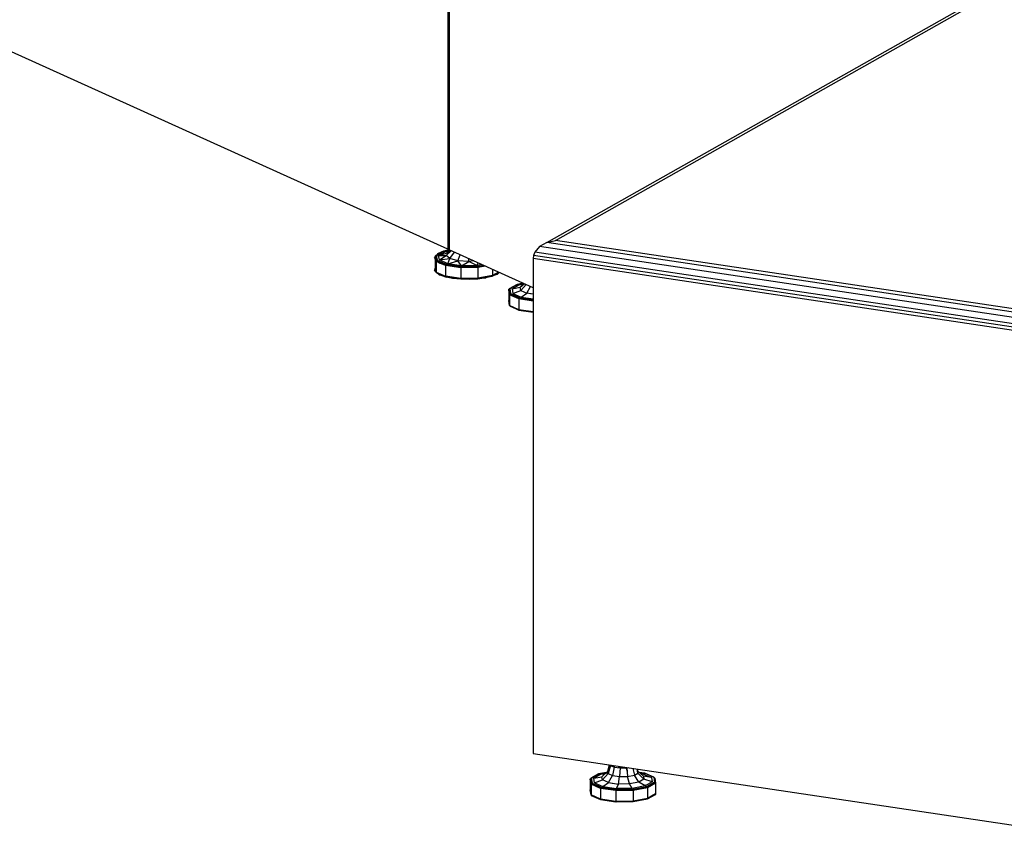
# Model space of a CAD drawing. Extents: x -275 to 40, y -146 to 100.
# Drawn here: x -51 to -22, y -72 to -48 of the extents above; entities that cross this region are included whole.
import ezdxf

# ---------------------------------------------------------------- set-up
doc = ezdxf.new("R2010")
doc.units = 0
doc.header["$LTSCALE"] = 96
doc.header["$MEASUREMENT"] = 0
doc.layers.add('MAIN_SYMBOL', color=7, linetype='Continuous')

# ---------------------------------------------------------------- blocks, each defined once
blk = doc.blocks.new('SYM001')
at = {"layer": 'MAIN_SYMBOL', "color": 40, "linetype": 'Continuous'}
for p, q in [((73.671, -37.397, 159.37), (73.671, -52.467, 154.79)), ((73.71, -37.66, 159.374), (73.71, -52.49, 154.867)), ((73.671, -52.467, 154.79), (47.704, -40.728, 116.165)), ((76.642, -52.271, 209.039), (90.307, -44.548, 183.626)), ((76.899, -52.211, 208.971), (90.527, -44.508, 183.627)), ((76.642, -52.271, 209.039), (76.899, -52.211, 208.971)), ((92.016, -54.472, 216.412), (76.899, -52.211, 208.971)), ((73.671, -52.467, 154.79), (73.71, -52.459, 154.766)), ((76.226, -53.626, 158.605), (73.71, -52.49, 154.867)), ((76.423, -52.395, 209.074), (76.277, -52.564, 209.072)), ((76.642, -52.271, 209.039), (76.423, -52.395, 209.074)), ((92.169, -54.751, 216.825), (76.423, -52.395, 209.074)), ((92.099, -54.583, 216.647), (76.642, -52.271, 209.039)), ((76.239, -52.657, 209.056), (76.226, -52.752, 209.032)), ((92.232, -55.146, 216.911), (76.226, -52.752, 209.032)), ((76.226, -52.752, 209.032), (76.226, -67.582, 204.525)), ((76.277, -52.564, 209.072), (76.239, -52.657, 209.056)), ((92.228, -55.049, 216.927), (76.239, -52.657, 209.056)), ((92.216, -54.948, 216.917), (76.277, -52.564, 209.072)), ((76.226, -67.582, 204.525), (92.232, -69.977, 212.403))]:
    blk.add_line(p, q, dxfattribs=at)
at = {"layer": 'MAIN_SYMBOL', "color": 47, "linetype": 'Continuous'}
for p, q in [((73.396, -52.588, 151.393), (73.71, -52.488, 151.062)), ((73.543, -52.548, 151.166), (73.751, -52.509, 151.037)), ((73.554, -52.526, 151.202), (73.71, -52.486, 151.058)), ((73.554, -52.526, 151.202), (73.721, -52.495, 151.1)), ((73.609, -52.54, 151.25), (73.754, -52.513, 151.16)), ((73.609, -52.54, 151.25), (73.747, -52.52, 151.283)), ((73.627, -52.66, 151.875), (73.773, -52.518, 151.91)), ((73.649, -52.514, 151.107), (73.715, -52.492, 151.038)), ((73.698, -52.566, 151.562), (73.757, -52.511, 151.611)), ((73.277, -52.744, 151.867), (73.328, -52.676, 151.641)), ((73.294, -52.684, 151.613), (73.277, -52.744, 151.867)), ((73.277, -52.744, 151.867), (73.319, -52.834, 152.108)), ((73.277, -52.744, 151.867), (73.434, -52.887, 152.336)), ((73.396, -52.588, 151.393), (73.288, -52.733, 151.87)), ((73.325, -52.656, 151.629), (73.288, -52.733, 151.87)), ((73.288, -52.733, 151.87), (73.349, -52.801, 152.108)), ((73.288, -52.733, 151.87), (73.443, -52.874, 152.334)), ((73.294, -52.684, 151.613), (73.386, -52.598, 151.385)), ((73.294, -52.684, 151.613), (73.326, -52.666, 151.554)), ((73.294, -52.684, 151.613), (73.3, -52.717, 151.724)), ((73.294, -52.781, 151.584), (73.294, -53.007, 151.515)), ((73.3, -52.718, 151.725), (73.305, -52.748, 151.826)), ((73.325, -52.656, 151.629), (73.554, -52.526, 151.202)), ((73.325, -52.656, 151.629), (73.396, -52.588, 151.393)), ((73.325, -52.656, 151.629), (73.349, -52.801, 152.108)), ((73.333, -52.668, 151.617), (73.351, -52.645, 151.54)), ((73.349, -52.801, 152.108), (73.443, -52.874, 152.334)), ((73.349, -52.801, 152.108), (73.62, -52.924, 152.512)), ((73.351, -52.645, 151.54), (73.386, -52.598, 151.385)), ((73.396, -52.588, 151.393), (73.554, -52.526, 151.202)), ((73.397, -52.66, 151.644), (73.609, -52.54, 151.25)), ((73.397, -52.66, 151.644), (73.698, -52.566, 151.562)), ((73.419, -52.795, 152.087), (73.397, -52.66, 151.644)), ((73.397, -52.66, 151.644), (73.627, -52.66, 151.875)), ((73.419, -52.795, 152.087), (73.627, -52.66, 151.875)), ((73.419, -52.795, 152.087), (73.729, -52.753, 152.179)), ((73.669, -52.908, 152.459), (73.419, -52.795, 152.087)), ((73.609, -52.54, 151.25), (73.698, -52.566, 151.562)), ((73.627, -52.66, 151.875), (73.698, -52.566, 151.562)), ((73.729, -52.753, 152.179), (73.627, -52.66, 151.875)), ((73.669, -52.908, 152.459), (73.729, -52.753, 152.179)), ((73.729, -52.753, 152.179), (73.872, -52.563, 152.14)), ((73.976, -52.818, 152.394), (73.729, -52.753, 152.179)), ((73.976, -52.818, 152.394), (74.043, -52.64, 152.312)), ((74.302, -52.839, 152.461), (74.299, -52.756, 152.417)), ((73.294, -53.007, 151.515), (73.277, -53.097, 151.759)), ((73.319, -53.157, 152.01), (73.277, -53.097, 151.759)), ((73.277, -53.097, 151.759), (73.319, -53.136, 151.886)), ((73.319, -53.049, 151.55), (73.288, -53.108, 151.755)), ((73.288, -53.108, 151.755), (73.319, -53.067, 151.62)), ((73.288, -53.108, 151.756), (73.319, -53.147, 151.876)), ((73.288, -53.108, 151.756), (73.319, -53.136, 151.848)), ((73.294, -53.007, 151.515), (73.319, -53.157, 152.01)), ((73.319, -52.834, 152.108), (73.434, -52.887, 152.336)), ((73.319, -52.834, 152.108), (73.319, -53.157, 152.01)), ((73.434, -52.887, 152.336), (73.443, -52.874, 152.334)), ((73.815, -52.988, 152.668), (73.434, -52.887, 152.336)), ((73.599, -52.961, 152.525), (73.434, -52.887, 152.336)), ((73.443, -52.874, 152.334), (73.62, -52.924, 152.512)), ((73.443, -52.874, 152.334), (73.821, -52.974, 152.662)), ((73.815, -52.988, 152.668), (73.599, -52.961, 152.525)), ((74.059, -53.03, 152.751), (73.599, -52.961, 152.525)), ((73.599, -52.961, 152.525), (73.599, -53.284, 152.427)), ((73.62, -52.924, 152.512), (73.821, -52.974, 152.662)), ((73.62, -52.924, 152.512), (74.066, -52.991, 152.731)), ((73.669, -52.908, 152.459), (73.976, -52.818, 152.394)), ((74.081, -52.97, 152.662), (73.669, -52.908, 152.459)), ((73.815, -52.988, 152.668), (73.821, -52.974, 152.662)), ((74.319, -53.02, 152.773), (73.815, -52.988, 152.668)), ((74.059, -53.03, 152.751), (73.815, -52.988, 152.668)), ((73.821, -52.974, 152.662), (74.066, -52.991, 152.731)), ((73.821, -52.974, 152.662), (74.318, -53.005, 152.765)), ((74.302, -52.839, 152.461), (73.976, -52.818, 152.394)), ((74.081, -52.97, 152.662), (73.976, -52.818, 152.394)), ((74.319, -53.02, 152.773), (74.059, -53.03, 152.751)), ((74.576, -53.022, 152.728), (74.059, -53.03, 152.751)), ((74.059, -53.03, 152.751), (74.059, -53.352, 152.653)), ((74.066, -52.991, 152.731), (74.567, -52.984, 152.708)), ((74.066, -52.991, 152.731), (74.318, -53.005, 152.765)), ((74.081, -52.97, 152.662), (74.302, -52.839, 152.461)), ((74.544, -52.963, 152.641), (74.081, -52.97, 152.662)), ((74.452, -52.825, 152.416), (74.302, -52.839, 152.461)), ((74.544, -52.963, 152.641), (74.302, -52.839, 152.461)), ((74.318, -53.005, 152.765), (74.76, -52.964, 152.63)), ((74.318, -53.005, 152.765), (74.567, -52.984, 152.708)), ((74.319, -53.02, 152.773), (74.318, -53.005, 152.765)), ((74.787, -52.976, 152.629), (74.319, -53.02, 152.773)), ((74.576, -53.022, 152.728), (74.319, -53.02, 152.773)), ((74.544, -52.963, 152.641), (74.583, -52.884, 152.499)), ((74.696, -52.935, 152.548), (74.544, -52.963, 152.641)), ((74.567, -52.984, 152.708), (74.734, -52.952, 152.605)), ((74.567, -52.984, 152.708), (74.761, -52.964, 152.633)), ((74.791, -52.978, 152.631), (74.576, -53.022, 152.728)), ((74.797, -52.981, 152.592), (74.576, -53.022, 152.728)), ((74.576, -53.022, 152.728), (74.576, -53.345, 152.63)), ((75.011, -53.078, 152.418), (75.011, -53.264, 152.362)), ((73.319, -53.157, 152.01), (73.599, -53.284, 152.427)), ((73.319, -53.157, 152.01), (73.434, -53.24, 152.229)), ((73.324, -53.153, 151.896), (73.349, -53.184, 151.992)), ((73.346, -53.169, 151.943), (73.349, -53.184, 151.992)), ((73.349, -53.184, 151.992), (73.443, -53.249, 152.22)), ((73.349, -53.184, 151.992), (73.396, -53.205, 152.062)), ((73.365, -53.178, 151.985), (73.443, -53.249, 152.22)), ((73.396, -53.205, 152.062), (73.526, -53.264, 152.256)), ((73.599, -53.284, 152.427), (73.434, -53.24, 152.229)), ((73.821, -53.349, 152.548), (73.443, -53.249, 152.22)), ((73.62, -53.307, 152.395), (73.443, -53.249, 152.22)), ((73.551, -53.276, 152.293), (73.62, -53.307, 152.395)), ((74.059, -53.352, 152.653), (73.599, -53.284, 152.427)), ((73.599, -53.284, 152.427), (73.815, -53.341, 152.561)), ((73.821, -53.349, 152.548), (73.62, -53.307, 152.395)), ((73.767, -53.329, 152.468), (73.62, -53.307, 152.395)), ((73.87, -53.344, 152.518), (73.774, -53.33, 152.471)), ((74.059, -53.352, 152.653), (73.815, -53.341, 152.561)), ((73.815, -53.341, 152.561), (74.319, -53.372, 152.665)), ((74.318, -53.38, 152.651), (73.821, -53.349, 152.548)), ((74.066, -53.373, 152.615), (73.821, -53.349, 152.548)), ((74.066, -53.373, 152.615), (73.937, -53.354, 152.552)), ((74.576, -53.345, 152.63), (74.059, -53.352, 152.653)), ((74.059, -53.352, 152.653), (74.319, -53.372, 152.665)), ((74.187, -53.372, 152.609), (74.066, -53.373, 152.615)), ((74.318, -53.38, 152.651), (74.066, -53.373, 152.615)), ((74.347, -53.37, 152.602), (74.286, -53.37, 152.605)), ((74.804, -53.335, 152.503), (74.318, -53.38, 152.651)), ((74.567, -53.366, 152.592), (74.318, -53.38, 152.651)), ((74.319, -53.372, 152.665), (74.81, -53.327, 152.515)), ((74.576, -53.345, 152.63), (74.319, -53.372, 152.665)), ((74.567, -53.366, 152.592), (74.426, -53.368, 152.598)), ((74.804, -53.335, 152.503), (74.567, -53.366, 152.592)), ((74.667, -53.348, 152.53), (74.567, -53.366, 152.592)), ((75.011, -53.264, 152.362), (74.576, -53.345, 152.63)), ((74.576, -53.345, 152.63), (74.81, -53.327, 152.515)), ((74.748, -53.333, 152.48), (74.667, -53.348, 152.53)), ((74.854, -53.313, 152.415), (74.756, -53.331, 152.475)), ((75.146, -53.225, 152.142), (74.804, -53.335, 152.503)), ((74.988, -53.288, 152.332), (74.804, -53.335, 152.503)), ((75.011, -53.264, 152.362), (74.81, -53.327, 152.515)), ((74.988, -53.288, 152.332), (74.854, -53.313, 152.415)), ((75.146, -53.225, 152.142), (74.988, -53.288, 152.332)), ((75.057, -53.249, 152.204), (74.988, -53.288, 152.332)), ((75.195, -53.16, 152.021), (75.011, -53.264, 152.362)), ((75.011, -53.264, 152.362), (75.157, -53.216, 152.15)), ((75.209, -53.167, 152.02), (75.157, -53.216, 152.15)), ((75.497, -53.685, 154.908), (75.501, -53.67, 154.914)), ((75.522, -53.835, 155.403), (75.497, -53.685, 154.908)), ((75.497, -53.685, 154.908), (75.497, -54.008, 154.81)), ((75.526, -53.82, 155.406), (75.501, -53.67, 154.914)), ((75.746, -53.528, 154.486), (75.513, -53.66, 154.919)), ((75.528, -53.657, 154.924), (75.513, -53.66, 154.919)), ((75.513, -53.66, 154.919), (75.537, -53.808, 155.406)), ((75.514, -53.663, 154.891), (75.737, -53.537, 154.475)), ((75.757, -53.527, 154.497), (75.528, -53.657, 154.924)), ((75.528, -53.657, 154.924), (75.552, -53.803, 155.403)), ((75.6, -53.662, 154.939), (75.812, -53.542, 154.544)), ((75.6, -53.662, 154.939), (75.844, -53.613, 155.009)), ((75.6, -53.662, 154.939), (75.622, -53.796, 155.381)), ((75.734, -53.551, 154.468), (75.957, -53.509, 154.33)), ((75.734, -53.551, 154.468), (75.737, -53.537, 154.475)), ((75.932, -53.493, 154.371), (75.746, -53.528, 154.486)), ((75.748, -53.535, 154.468), (75.943, -53.498, 154.348)), ((75.934, -53.494, 154.388), (75.757, -53.527, 154.497)), ((75.812, -53.542, 154.544), (75.95, -53.516, 154.459)), ((75.812, -53.542, 154.544), (75.933, -53.532, 154.662)), ((75.844, -53.613, 155.009), (75.961, -53.506, 155.067)), ((75.86, -53.71, 155.328), (75.844, -53.613, 155.009)), ((75.86, -53.71, 155.328), (76.021, -53.534, 155.328)), ((76.041, -53.791, 155.596), (76.154, -53.594, 155.526)), ((75.522, -53.835, 155.403), (75.526, -53.82, 155.406)), ((75.803, -53.962, 155.819), (75.522, -53.835, 155.403)), ((75.522, -53.835, 155.403), (75.522, -54.158, 155.305)), ((75.805, -53.946, 155.821), (75.526, -53.82, 155.406)), ((75.552, -53.803, 155.403), (75.537, -53.808, 155.406)), ((75.537, -53.808, 155.406), (75.813, -53.933, 155.816)), ((75.552, -53.803, 155.403), (75.824, -53.925, 155.806)), ((75.622, -53.796, 155.381), (75.86, -53.71, 155.328)), ((75.622, -53.796, 155.381), (75.873, -53.909, 155.754)), ((75.719, -53.883, 154.397), (75.734, -53.874, 154.37)), ((75.737, -53.89, 154.368), (75.724, -53.898, 154.393)), ((75.734, -53.874, 154.37), (75.737, -53.89, 154.368)), ((75.746, -53.903, 154.372), (75.737, -53.89, 154.368)), ((75.803, -53.962, 155.819), (75.805, -53.946, 155.821)), ((76.226, -54.025, 156.028), (75.803, -53.962, 155.819)), ((75.803, -53.962, 155.819), (75.803, -54.285, 155.721)), ((75.813, -53.933, 155.816), (75.805, -53.946, 155.821)), ((76.226, -54.009, 156.028), (75.805, -53.946, 155.821)), ((75.813, -53.933, 155.816), (76.226, -53.994, 156.019)), ((75.824, -53.925, 155.806), (76.226, -53.985, 156.004)), ((75.86, -53.71, 155.328), (76.041, -53.791, 155.596)), ((75.873, -53.909, 155.754), (76.041, -53.791, 155.596)), ((75.873, -53.909, 155.754), (76.226, -53.962, 155.928)), ((76.226, -53.819, 155.687), (76.041, -53.791, 155.596)), ((76.174, -53.823, 154.108), (76.171, -53.809, 154.101)), ((75.522, -54.158, 155.305), (75.497, -54.008, 154.81)), ((75.497, -54.008, 154.81), (75.501, -54.023, 154.806)), ((75.501, -54.023, 154.806), (75.522, -54.149, 155.22)), ((75.528, -54.04, 154.807), (75.513, -54.035, 154.805)), ((75.803, -54.285, 155.721), (75.522, -54.158, 155.305)), ((75.522, -54.158, 155.305), (75.526, -54.173, 155.299)), ((75.524, -54.157, 155.248), (75.526, -54.173, 155.299)), ((75.526, -54.173, 155.299), (75.805, -54.299, 155.714)), ((75.537, -54.183, 155.292), (75.534, -54.164, 155.229)), ((75.813, -54.307, 155.702), (75.537, -54.183, 155.292)), ((75.552, -54.185, 155.287), (75.537, -54.183, 155.292)), ((75.552, -54.185, 155.287), (75.55, -54.171, 155.238)), ((75.824, -54.308, 155.69), (75.552, -54.185, 155.287)), ((76.226, -54.348, 155.93), (75.803, -54.285, 155.721)), ((75.803, -54.285, 155.721), (75.805, -54.299, 155.714)), ((75.805, -54.299, 155.714), (76.226, -54.362, 155.921)), ((76.226, -54.369, 155.905), (75.813, -54.307, 155.702)), ((76.226, -54.368, 155.888), (75.824, -54.308, 155.69)), ((78.186, -68.203, 202.731), (78.421, -68.159, 202.587)), ((78.43, -68.15, 202.597), (78.191, -68.195, 202.744)), ((78.429, -68.152, 202.616), (78.202, -68.194, 202.756)), ((78.289, -68.28, 203.267), (78.468, -68.116, 203.358)), ((78.442, -68.193, 202.983), (78.49, -68.143, 203.045)), ((78.468, -68.116, 203.358), (78.521, -67.925, 203.428)), ((78.468, -68.116, 203.358), (78.48, -68.185, 203.586)), ((78.543, -67.94, 203.639), (78.48, -68.185, 203.586)), ((78.543, -67.94, 203.639), (78.654, -67.99, 203.804)), ((78.654, -67.99, 203.804), (78.609, -68.244, 203.779)), ((78.654, -67.945, 203.817), (78.654, -67.99, 203.804)), ((78.654, -67.99, 203.804), (78.836, -68.017, 203.893)), ((78.836, -68.015, 203.028), (78.778, -68.016, 203.03)), ((78.836, -68.017, 203.893), (78.822, -68.275, 203.883)), ((78.836, -67.972, 203.907), (78.836, -68.017, 203.893)), ((78.836, -68.017, 203.893), (79.04, -68.014, 203.884)), ((79.039, -68.016, 203.03), (79.017, -68.013, 203.019)), ((79.056, -68.136, 202.795), (79.024, -68.034, 202.981)), ((79.04, -68.014, 203.884), (79.074, -68.008, 203.863)), ((79.04, -68.014, 203.884), (79.06, -68.272, 203.872)), ((79.221, -68.03, 203.772), (79.262, -68.234, 203.748)), ((79.337, -68.047, 203.575), (79.371, -68.173, 203.545)), ((79.344, -68.049, 203.338), (79.359, -68.103, 203.316)), ((79.371, -68.173, 203.545), (79.359, -68.103, 203.316)), ((79.534, -68.262, 203.21), (79.359, -68.103, 203.316)), ((79.581, -68.175, 202.68), (79.411, -68.15, 202.596)), ((79.57, -68.175, 202.692), (79.412, -68.151, 202.614)), ((79.589, -68.184, 202.668), (79.42, -68.159, 202.586)), ((77.942, -68.352, 203.167), (77.946, -68.337, 203.172)), ((77.967, -68.502, 203.662), (77.942, -68.352, 203.167)), ((77.942, -68.352, 203.167), (77.942, -68.675, 203.069)), ((77.971, -68.487, 203.665), (77.946, -68.337, 203.172)), ((78.191, -68.195, 202.744), (77.957, -68.327, 203.178)), ((77.973, -68.324, 203.182), (77.957, -68.327, 203.178)), ((77.957, -68.327, 203.178), (77.982, -68.475, 203.665)), ((77.958, -68.33, 203.15), (78.182, -68.204, 202.734)), ((78.202, -68.194, 202.756), (77.973, -68.324, 203.182)), ((77.973, -68.324, 203.182), (77.997, -68.469, 203.662)), ((78.045, -68.328, 203.197), (78.257, -68.208, 202.803)), ((78.045, -68.328, 203.197), (78.289, -68.28, 203.267)), ((78.067, -68.463, 203.64), (78.045, -68.328, 203.197)), ((78.067, -68.463, 203.64), (78.305, -68.377, 203.586)), ((78.179, -68.218, 202.726), (78.402, -68.176, 202.589)), ((78.179, -68.218, 202.726), (78.182, -68.204, 202.734)), ((78.257, -68.208, 202.803), (78.395, -68.183, 202.718)), ((78.257, -68.208, 202.803), (78.378, -68.199, 202.921)), ((78.305, -68.377, 203.586), (78.289, -68.28, 203.267)), ((78.305, -68.377, 203.586), (78.48, -68.185, 203.586)), ((78.486, -68.458, 203.855), (78.305, -68.377, 203.586)), ((78.442, -68.193, 202.983), (78.481, -68.186, 202.959)), ((78.48, -68.185, 203.586), (78.609, -68.244, 203.779)), ((78.486, -68.458, 203.855), (78.609, -68.244, 203.779)), ((78.609, -68.244, 203.779), (78.822, -68.275, 203.883)), ((78.783, -68.503, 204.001), (78.822, -68.275, 203.883)), ((78.822, -68.275, 203.883), (79.06, -68.272, 203.872)), ((79.06, -68.272, 203.872), (79.262, -68.234, 203.748)), ((79.116, -68.498, 203.986), (79.06, -68.272, 203.872)), ((79.397, -68.445, 203.813), (79.116, -68.498, 203.986)), ((79.262, -68.234, 203.748), (79.371, -68.173, 203.545)), ((79.397, -68.445, 203.813), (79.262, -68.234, 203.748)), ((79.353, -68.18, 202.941), (79.373, -68.189, 202.97)), ((79.55, -68.359, 203.529), (79.371, -68.173, 203.545)), ((79.55, -68.359, 203.529), (79.397, -68.445, 203.813)), ((79.582, -68.558, 203.954), (79.397, -68.445, 203.813)), ((79.591, -68.198, 202.661), (79.438, -68.175, 202.585)), ((79.442, -68.179, 202.706), (79.521, -68.191, 202.744)), ((79.521, -68.191, 202.744), (79.451, -68.186, 202.827)), ((79.521, -68.191, 202.744), (79.772, -68.304, 203.117)), ((79.772, -68.304, 203.117), (79.534, -68.262, 203.21)), ((79.534, -68.262, 203.21), (79.55, -68.359, 203.529)), ((79.794, -68.438, 203.56), (79.55, -68.359, 203.529)), ((79.842, -68.297, 203.096), (79.57, -68.175, 202.692)), ((79.857, -68.3, 203.09), (79.581, -68.175, 202.68)), ((79.794, -68.438, 203.56), (79.582, -68.558, 203.954)), ((79.866, -68.443, 203.575), (79.637, -68.573, 204.001)), ((79.882, -68.448, 203.577), (79.648, -68.58, 204.01)), ((79.772, -68.304, 203.117), (79.794, -68.438, 203.56)), ((79.842, -68.297, 203.096), (79.866, -68.443, 203.575)), ((79.842, -68.297, 203.096), (79.857, -68.3, 203.09)), ((79.882, -68.448, 203.577), (79.857, -68.3, 203.09)), ((79.882, -68.448, 203.577), (79.866, -68.443, 203.575)), ((79.872, -68.325, 203.077), (79.868, -68.31, 203.083)), ((79.868, -68.31, 203.083), (79.893, -68.46, 203.576)), ((79.872, -68.325, 203.077), (79.897, -68.475, 203.572)), ((79.872, -68.325, 203.077), (79.872, -68.454, 203.038)), ((77.967, -68.825, 203.563), (77.942, -68.675, 203.069)), ((77.942, -68.675, 203.069), (77.946, -68.69, 203.065)), ((77.946, -68.69, 203.065), (77.967, -68.816, 203.479)), ((77.973, -68.706, 203.066), (77.957, -68.701, 203.064)), ((77.967, -68.502, 203.662), (77.971, -68.487, 203.665)), ((78.247, -68.629, 204.078), (77.967, -68.502, 203.662)), ((77.967, -68.502, 203.662), (77.967, -68.825, 203.563)), ((78.25, -68.613, 204.08), (77.971, -68.487, 203.665)), ((77.997, -68.469, 203.662), (77.982, -68.475, 203.665)), ((77.982, -68.475, 203.665), (78.258, -68.599, 204.075)), ((77.997, -68.469, 203.662), (78.268, -68.592, 204.065)), ((78.067, -68.463, 203.64), (78.318, -68.576, 204.013)), ((78.164, -68.549, 202.656), (78.179, -68.541, 202.628)), ((78.182, -68.557, 202.626), (78.168, -68.564, 202.652)), ((78.179, -68.541, 202.628), (78.182, -68.557, 202.626)), ((78.191, -68.57, 202.63), (78.182, -68.557, 202.626)), ((78.247, -68.629, 204.078), (78.25, -68.613, 204.08)), ((78.708, -68.697, 204.305), (78.247, -68.629, 204.078)), ((78.247, -68.629, 204.078), (78.247, -68.952, 203.98)), ((78.258, -68.599, 204.075), (78.25, -68.613, 204.08)), ((78.709, -68.681, 204.305), (78.25, -68.613, 204.08)), ((78.258, -68.599, 204.075), (78.711, -68.667, 204.298)), ((78.268, -68.592, 204.065), (78.714, -68.659, 204.284)), ((78.318, -68.576, 204.013), (78.486, -68.458, 203.855)), ((78.318, -68.576, 204.013), (78.73, -68.638, 204.215)), ((78.486, -68.458, 203.855), (78.783, -68.503, 204.001)), ((78.619, -68.49, 202.367), (78.615, -68.475, 202.359)), ((78.708, -68.697, 204.305), (78.709, -68.681, 204.305)), ((79.225, -68.69, 204.281), (78.708, -68.697, 204.305)), ((78.708, -68.697, 204.305), (78.708, -69.02, 204.206)), ((78.711, -68.667, 204.298), (78.709, -68.681, 204.305)), ((79.223, -68.674, 204.281), (78.709, -68.681, 204.305)), ((78.711, -68.667, 204.298), (79.22, -68.66, 204.274)), ((78.714, -68.659, 204.284), (79.215, -68.652, 204.261)), ((78.73, -68.638, 204.215), (78.783, -68.503, 204.001)), ((79.193, -68.631, 204.194), (78.73, -68.638, 204.215)), ((79.116, -68.498, 203.986), (78.783, -68.503, 204.001)), ((79.113, -68.483, 202.344), (79.128, -68.482, 202.343)), ((79.193, -68.631, 204.194), (79.116, -68.498, 203.986)), ((79.128, -68.482, 202.343), (79.13, -68.468, 202.336)), ((79.582, -68.558, 203.954), (79.193, -68.631, 204.194)), ((79.215, -68.652, 204.261), (79.637, -68.573, 204.001)), ((79.22, -68.66, 204.274), (79.648, -68.58, 204.01)), ((79.22, -68.66, 204.274), (79.223, -68.674, 204.281)), ((79.657, -68.593, 204.014), (79.223, -68.674, 204.281)), ((79.225, -68.69, 204.281), (79.223, -68.674, 204.281)), ((79.66, -68.609, 204.012), (79.225, -68.69, 204.281)), ((79.225, -68.69, 204.281), (79.225, -69.013, 204.182)), ((79.581, -68.55, 202.566), (79.565, -68.548, 202.558)), ((79.611, -68.547, 202.594), (79.589, -68.537, 202.561)), ((79.591, -68.555, 202.581), (79.632, -68.573, 202.642)), ((79.647, -68.58, 202.664), (79.665, -68.588, 202.69)), ((79.648, -68.58, 204.01), (79.657, -68.593, 204.014)), ((79.67, -68.602, 202.724), (79.652, -68.594, 202.696)), ((79.893, -68.46, 203.576), (79.657, -68.593, 204.014)), ((79.66, -68.609, 204.012), (79.657, -68.593, 204.014)), ((79.897, -68.475, 203.572), (79.66, -68.609, 204.012)), ((79.66, -68.609, 204.012), (79.66, -68.932, 203.914)), ((79.897, -68.475, 203.572), (79.893, -68.46, 203.576)), ((79.897, -68.475, 203.572), (79.897, -68.798, 203.474)), ((78.247, -68.952, 203.98), (77.967, -68.825, 203.563)), ((77.967, -68.825, 203.563), (77.971, -68.84, 203.558)), ((77.969, -68.824, 203.506), (77.971, -68.84, 203.558)), ((77.971, -68.84, 203.558), (78.25, -68.966, 203.972)), ((77.982, -68.849, 203.551), (77.979, -68.83, 203.488)), ((78.258, -68.974, 203.961), (77.982, -68.849, 203.551)), ((77.997, -68.852, 203.545), (77.982, -68.849, 203.551)), ((77.997, -68.852, 203.545), (77.994, -68.837, 203.497)), ((78.268, -68.975, 203.949), (77.997, -68.852, 203.545)), ((78.708, -69.02, 204.206), (78.247, -68.952, 203.98)), ((78.247, -68.952, 203.98), (78.25, -68.966, 203.972)), ((78.25, -68.966, 203.972), (78.709, -69.034, 204.198)), ((78.711, -69.042, 204.184), (78.258, -68.974, 203.961)), ((78.714, -69.041, 204.168), (78.268, -68.975, 203.949)), ((79.225, -69.013, 204.182), (78.708, -69.02, 204.206)), ((78.708, -69.02, 204.206), (78.709, -69.034, 204.198)), ((78.709, -69.034, 204.198), (79.223, -69.027, 204.174)), ((79.22, -69.035, 204.16), (78.711, -69.042, 204.184)), ((79.215, -69.034, 204.145), (78.714, -69.041, 204.168)), ((79.637, -68.955, 203.885), (79.215, -69.034, 204.145)), ((79.648, -68.954, 203.896), (79.22, -69.035, 204.16)), ((79.223, -69.027, 204.174), (79.657, -68.946, 203.907)), ((79.225, -69.013, 204.182), (79.223, -69.027, 204.174)), ((79.66, -68.932, 203.914), (79.225, -69.013, 204.182)), ((79.652, -68.947, 203.856), (79.637, -68.955, 203.885)), ((79.882, -68.823, 203.463), (79.648, -68.954, 203.896)), ((79.866, -68.826, 203.459), (79.652, -68.947, 203.856)), ((79.893, -68.812, 203.469), (79.657, -68.946, 203.907)), ((79.66, -68.932, 203.914), (79.657, -68.946, 203.907)), ((79.897, -68.798, 203.474), (79.66, -68.932, 203.914)), ((79.866, -68.826, 203.459), (79.882, -68.823, 203.463)), ((79.879, -68.808, 203.414), (79.882, -68.823, 203.463)), ((79.897, -68.798, 203.474), (79.893, -68.812, 203.469))]:
    blk.add_line(p, q, dxfattribs=at)

msp = doc.modelspace()

# ---------------------------------------------------------------- block references
at = {"layer": 'MAIN_SYMBOL', "linetype": 'Continuous'}
msp.add_blockref('SYM001', (-112, -2), dxfattribs=at)

doc.saveas('drawing.dxf')
